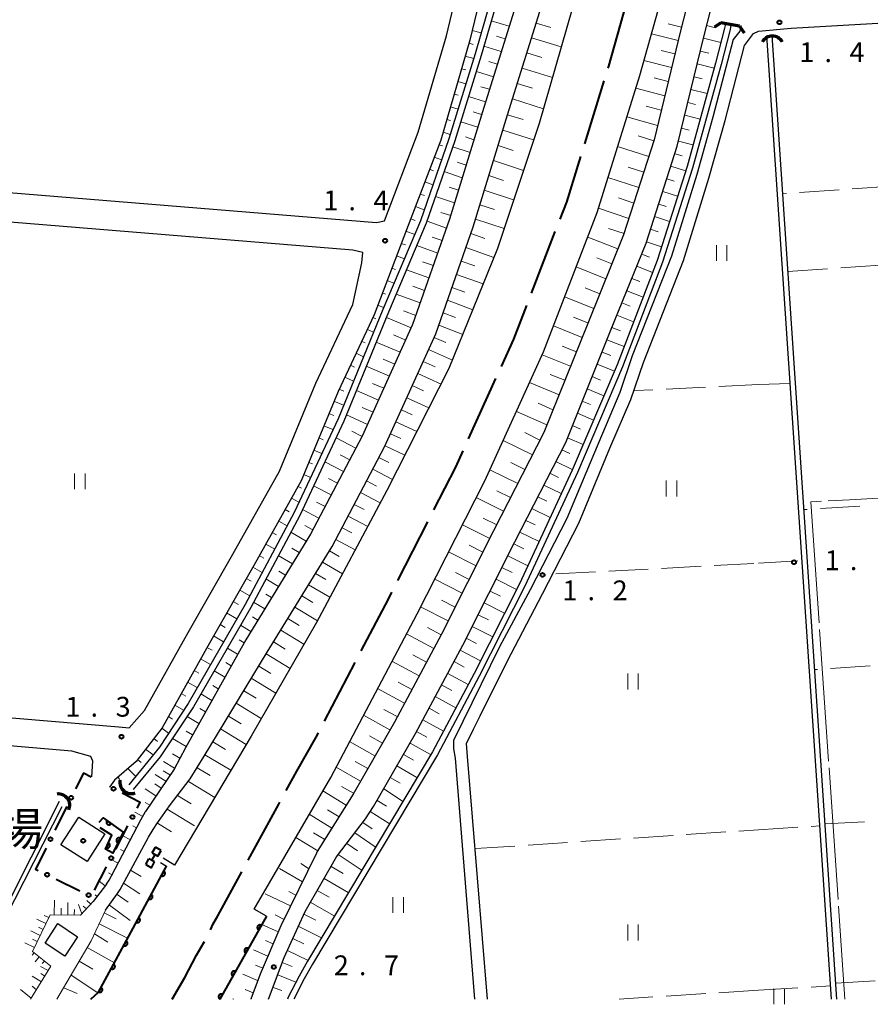
# Model space of a CAD drawing. Units: metres. Extents: x -72000 to -69999, y 37499 to 39000.
# Drawn here: x -70908 to -70747, y 37499 to 37685 of the extents above; entities that cross this region are included whole.
import ezdxf

# ---------------------------------------------------------------- set-up
doc = ezdxf.new("R2010")
doc.units = ezdxf.units.M
for name, color, linetype, lineweight in [('110600_大字・町・丁目界', 7, 'Continuous', 40), ('210100_道路縁(街区線)', 7, 'Continuous', 30), ('220300_道路橋(高架部)', 7, 'Continuous', 70), ('220399_道路橋(ひげ)', 7, 'Continuous', 70), ('300100_普通建物', 7, 'Continuous', 30), ('421900_坑口', 7, 'Continuous', 30), ('510100_河川', 7, 'Continuous', 30), ('522800_水門', 7, 'Continuous', 40), ('610111_人工斜面(上)', 7, 'Continuous', 30), ('610199_人工斜面(ヒゲ)', 7, 'Continuous', 30), ('611100_コンクリート被覆(直落)', 7, 'Continuous', 30), ('613000_さく(未分類)', 7, 'Continuous', 30), ('630200_耕地界', 7, 'Continuous', 30), ('631100_田', 7, 'Continuous', 13), ('710300_等高線(補助曲線)', 7, 'Continuous', 13), ('731200_図化機測定による標高点', 7, 'Continuous', 40), ('813100_(注記)建物の名称', 7, 'Continuous', 40), ('819900_指示点', 7, 'Continuous', 40)]:
    doc.layers.add(name, color=color, linetype=linetype, lineweight=lineweight)
doc.styles.add('Style-Kanji', font='txt')
doc.styles.add('Style-WORKING', font='txt')

msp = doc.modelspace()

# ---------------------------------------------------------------- linework, layer by layer
at = {"layer": '110600_大字・町・丁目界', "linetype": 'Continuous', "lineweight": 40}
for p, q in [((-70801.159, 37661.812), (-70797.453, 37673.75)), ((-70811.232, 37633.571), (-70806.728, 37645.232)), ((-70823.138, 37606.046), (-70817.97, 37617.428)), ((-70836.527, 37579.206), (-70830.848, 37590.341)), ((-70850.414, 37552.614), (-70844.612, 37563.685))]:
    msp.add_line(p, q, dxfattribs=at)
at = {"layer": '110600_大字・町・丁目界', "linetype": 'Continuous', "lineweight": 40, "flags": 128}
for points in [[(-70796.712, 37676.138), (-70796.6, 37676.5), (-70793.318, 37688.168)], [(-70805.828, 37647.564), (-70804.57, 37650.82), (-70801.9, 37659.424)], [(-70816.936, 37619.704), (-70814.6, 37624.85), (-70812.133, 37631.239)], [(-70829.712, 37592.568), (-70825.57, 37600.69), (-70824.171, 37603.77)], [(-70843.451, 37565.9), (-70838.31, 37575.71), (-70837.663, 37576.978)], [(-70857.66, 37539.481), (-70855.66, 37543.16), (-70852.02, 37549.55), (-70851.575, 37550.399)], [(-70864.851, 37526.317), (-70859.08, 37536.87), (-70858.854, 37537.285)], [(-70872.028, 37513.147), (-70871.48, 37514.26), (-70870.63, 37515.75), (-70866.05, 37524.124)], [(-70879.24, 37500), (-70876.85, 37504.12), (-70874.62, 37508.32), (-70873.31, 37510.59), (-70873.147, 37510.912)]]:
    msp.add_lwpolyline(points, dxfattribs=at)
at = {"layer": '210100_道路縁(街区線)', "linetype": 'Continuous', "lineweight": 30, "flags": 128}
for points in [[(-70768.27, 37946.78), (-70809.13, 37743.97), (-70811.84, 37731.39), (-70818.06, 37701.6), (-70822.88, 37681.47), (-70828.42, 37662.52), (-70834.92, 37645.54), (-70840.99, 37629.49), (-70847.86, 37614.97), (-70854.82, 37598.05), (-70863.8, 37582.07), (-70872.22, 37567.36), (-70881.18, 37551.31), (-70886.08, 37545), (-70890.19, 37541.43), (-70891.1, 37540.1)], [(-70768.27, 37914.21), (-70795.55, 37777.96), (-70799.66, 37755.49), (-70803.33, 37736.55), (-70807.65, 37714.1), (-70813.55, 37690.18), (-70820.27, 37668.72), (-70826.73, 37647.59), (-70833.73, 37627.63), (-70843.26, 37606.55), (-70853.05, 37587.98), (-70865.32, 37568.02), (-70876.76, 37547.58), (-70878.9, 37543.49), (-70884.29, 37535.48)], [(-70891.87, 37516.84), (-70889.59, 37520.01), (-70889.12, 37520.74), (-70883.72, 37530.68), (-70882.84, 37532.12), (-70882.03, 37533.35), (-70881.11, 37534.69), (-70879.76, 37536.61), (-70875.82, 37541.66), (-70873.23, 37545.99), (-70861.27, 37565.64), (-70848.97, 37585.65), (-70839.04, 37604.49), (-70829.37, 37625.88), (-70822.27, 37646.13), (-70815.79, 37667.34), (-70809.03, 37688.91), (-70803.06, 37713.1), (-70798.72, 37735.66), (-70795.04, 37754.63), (-70790.94, 37777.08), (-70768.27, 37890.32)], [(-70840.56, 37646.94), (-70839.08, 37647.25), (-70832.66, 37664.03), (-70827.34, 37682.25), (-70822.63, 37701.86), (-70816.24, 37732.32), (-70815.57, 37735.45), (-70816.6, 37737.78), (-71022.96, 37754.59), (-71023.52, 37754.52), (-71024, 37754.32), (-71024.55, 37753.97), (-71025.19, 37753.34), (-71025.37, 37752.62), (-71032.43, 37662.57), (-70840.56, 37646.94)], [(-70768.27, 37750.8), (-70770.65, 37738.78), (-70777.97, 37702.9), (-70783.02, 37683.2), (-70788.02, 37662.59), (-70793.79, 37644.61), (-70800.46, 37628.16), (-70808.89, 37607.23), (-70818.41, 37588.59), (-70828.26, 37569.05), (-70837.18, 37552.44), (-70845.01, 37538.78), (-70851.78, 37527.92), (-70851.92, 37527.61), (-70858.69, 37513.9), (-70862.59, 37504.71), (-70864.39, 37500)], [(-70861.01, 37500), (-70858.07, 37507.87), (-70854.1, 37516.62), (-70848.13, 37526.95), (-70844.3, 37531.99), (-70842.68, 37534.1), (-70841.12, 37536.45), (-70833.22, 37550.24), (-70824.24, 37566.95), (-70814.37, 37586.54), (-70804.76, 37605.35), (-70796.25, 37626.46), (-70789.52, 37643.06), (-70783.65, 37661.37), (-70778.62, 37682.1), (-70773.55, 37701.88), (-70768.27, 37727.76)], [(-70768.27, 37683.17), (-70762.08, 37683.69), (-70664.63, 37689.39), (-70663.37, 37689.02), (-70663.14, 37686.82)], [(-70771.6, 37684.21), (-70771.79, 37683.16), (-70773.03, 37681.6), (-70776.9, 37666.9), (-70779.95, 37656.06), (-70784.72, 37640.57), (-70792.15, 37621.71), (-70794.49, 37614.77), (-70798.51, 37605.36), (-70804.55, 37590.94), (-70811.46, 37577.42), (-70817.3, 37566.67), (-70825.99, 37548.96), (-70826.02, 37547.34), (-70825.69, 37545.58), (-70822.05, 37500)], [(-70819.54, 37500), (-70823.34, 37545.94), (-70823.55, 37548.37), (-70822.21, 37551.09), (-70820.95, 37553.62), (-70815.85, 37563.89), (-70809.15, 37576.72), (-70802.27, 37590.07), (-70796.37, 37604.26), (-70792.45, 37613.45), (-70790.02, 37620.48), (-70782.44, 37639.79), (-70777.65, 37655.36), (-70774.58, 37666.28), (-70772.49, 37674.34), (-70770.91, 37680.42), (-70769.17, 37682.72), (-70768.27, 37683.17)], [(-70884.5, 37554.64), (-70876.25, 37569.38), (-70867.77, 37584.2), (-70858.95, 37599.88), (-70852.08, 37616.54), (-70845.08, 37631.41), (-70843.32, 37639.33), (-70843.15, 37641.3), (-70845.04, 37641.71), (-71032.78, 37657.02), (-71035.78, 37621.87), (-71040.79, 37567.87), (-71039.4, 37564.16), (-70889.37, 37551.53), (-70887.42, 37551.34), (-70884.5, 37554.64)], [(-70894.46, 37542.06), (-70894.25, 37545.06), (-70894.67, 37545.93), (-70898.23, 37546.94), (-70970.62, 37553.1), (-71041.69, 37559.14)], [(-70891.68, 37521.79), (-70891.19, 37522.54), (-70890.73, 37523.31), (-70885.19, 37533.93), (-70884.29, 37535.48)], [(-70891.68, 37521.79), (-70894.22, 37518.46)]]:
    msp.add_lwpolyline(points, dxfattribs=at)
at = {"layer": '220300_道路橋(高架部)', "linetype": 'Continuous', "lineweight": 70, "flags": 128}
msp.add_lwpolyline([(-70771.84, 37684.07), (-70775.37, 37684.73)], dxfattribs=at)
at = {"layer": '220399_道路橋(ひげ)', "linetype": 'Continuous', "lineweight": 70, "flags": 128}
for points in [[(-70775.37, 37684.73), (-70776.61, 37683.88)], [(-70771.84, 37684.07), (-70770.99, 37682.83)]]:
    msp.add_lwpolyline(points, dxfattribs=at)
at = {"layer": '300100_普通建物', "linetype": 'Continuous', "lineweight": 30}
for points in [[(-70892, 37531.28), (-70895.38, 37526.02), (-70900.31, 37529.19), (-70896.93, 37534.45)], [(-70897.16, 37511.81), (-70899.58, 37508.15), (-70903.33, 37510.62), (-70900.9, 37514.29)]]:
    msp.add_3dface(points, dxfattribs=at)
at = {"layer": '421900_坑口', "linetype": 'Continuous', "lineweight": 70}
for centre, start, end in [((-70765.629, 37680.067), 29.99927, 150.00073), ((-70887.012, 37541.057), 169.82685, 289.8283), ((-70900.811, 37536.668), 336.37634, 96.3778)]:
    msp.add_arc(centre, 2.165, start, end, dxfattribs=at)
at = {"layer": '510100_河川', "linetype": 'Continuous', "lineweight": 30, "flags": 128}
for points in [[(-70768.27, 37939.67), (-70809.49, 37734.4), (-70813.81, 37711.5), (-70817.83, 37692.91), (-70821.88, 37678.87), (-70826.86, 37662.8), (-70832.26, 37647.25), (-70839.4, 37630.46), (-70847.86, 37609.83), (-70856.18, 37592.06), (-70865.42, 37574.7), (-70876.23, 37555.97), (-70881.65, 37547.66), (-70887.47, 37540.54)], [(-70768.27, 37933.58), (-70808.32, 37734.17), (-70812.64, 37711.26), (-70816.67, 37692.61), (-70820.73, 37678.53), (-70825.72, 37662.43), (-70831.14, 37646.81), (-70838.29, 37630), (-70846.76, 37609.35), (-70855.11, 37591.53), (-70864.37, 37574.12), (-70875.21, 37555.34), (-70881.51, 37545.88), (-70886.61, 37539.7)], [(-70768.27, 37861.55), (-70787.69, 37760.65), (-70796.25, 37715.91), (-70801.45, 37694.62), (-70809.78, 37665.69), (-70817.68, 37642.04), (-70826.85, 37619.33), (-70838.61, 37596.22), (-70851.92, 37571.3), (-70864.31, 37549.75), (-70878.79, 37525.33), (-70880.97, 37526.68)], [(-70863.76, 37517.03), (-70849.25, 37541.97), (-70832.9, 37572.91), (-70820.08, 37598.05), (-70808.98, 37622.49), (-70798.81, 37648.82), (-70790.75, 37674.77), (-70783.1, 37702), (-70778.29, 37726.76), (-70768.27, 37778.45)], [(-70774.53, 37684.49), (-70774.67, 37683.71), (-70776.38, 37677.11), (-70781.79, 37657.57), (-70787.44, 37639.78), (-70795.01, 37620.05), (-70803.53, 37600.1), (-70813.48, 37578.6), (-70822.1, 37561.6), (-70830, 37546.82), (-70853.62, 37507.17), (-70855.24, 37504.37), (-70857.28, 37500.36), (-70857.41, 37500)], [(-70773.47, 37684.3), (-70773.61, 37683.48), (-70775.34, 37676.83), (-70780.75, 37657.26), (-70786.42, 37639.42), (-70794.01, 37619.64), (-70802.55, 37599.66), (-70812.51, 37578.13), (-70821.14, 37561.11), (-70829.05, 37546.26), (-70852.67, 37506.61), (-70854.27, 37503.85), (-70856.23, 37500)], [(-70754.44, 37500), (-70766.66, 37682.32)], [(-70753.44, 37500), (-70765.66, 37682.38)], [(-71047.07, 37515.23), (-70917.28, 37504.7), (-70916.3, 37504.73), (-70900.07, 37536.47)], [(-70900.66, 37537.39), (-70916.62, 37505.79), (-71047.05, 37516.39)], [(-70881.45, 37525.83), (-70880.35, 37525.16), (-70893.21, 37501.31), (-70894.65, 37500)], [(-70870.24, 37500), (-70861.42, 37515.72), (-70863.76, 37517.03)]]:
    msp.add_lwpolyline(points, dxfattribs=at)
at = {"layer": '522800_水門', "linetype": 'Continuous', "lineweight": 40}
for p, q in [((-70883.049, 37527.661), (-70882.438, 37528.751)), ((-70881.348, 37528.14), (-70882.438, 37528.751)), ((-70883.116, 37526.265), (-70882.504, 37527.355)), ((-70883.049, 37527.661), (-70881.959, 37527.049)), ((-70881.959, 37527.049), (-70881.348, 37528.14)), ((-70884.272, 37525.48), (-70883.661, 37526.571)), ((-70884.272, 37525.48), (-70883.182, 37524.869)), ((-70882.571, 37525.959), (-70883.661, 37526.571)), ((-70883.182, 37524.869), (-70882.571, 37525.959))]:
    msp.add_line(p, q, dxfattribs=at)
at = {"layer": '610111_人工斜面(上)', "linetype": 'Continuous', "lineweight": 13, "flags": 128}
for points in [[(-70891.1, 37540.1), (-70890.19, 37541.43), (-70886.08, 37545), (-70881.18, 37551.31), (-70872.22, 37567.36), (-70863.8, 37582.07), (-70854.82, 37598.05), (-70847.86, 37614.97), (-70840.99, 37629.49), (-70834.92, 37645.54), (-70828.42, 37662.52), (-70822.88, 37681.47), (-70818.06, 37701.6), (-70811.84, 37731.39), (-70809.13, 37743.97), (-70768.27, 37946.78)], [(-70768.27, 37914.21), (-70795.55, 37777.96), (-70799.66, 37755.49), (-70803.33, 37736.55), (-70807.65, 37714.1), (-70813.55, 37690.18), (-70820.27, 37668.72), (-70826.73, 37647.59), (-70833.73, 37627.63), (-70843.26, 37606.55), (-70853.05, 37587.98), (-70865.32, 37568.02), (-70876.76, 37547.58), (-70878.9, 37543.49), (-70884.29, 37535.48)], [(-70883.72, 37530.68), (-70882.84, 37532.12), (-70882.03, 37533.35), (-70881.11, 37534.69), (-70879.76, 37536.61), (-70875.82, 37541.66), (-70873.23, 37545.99), (-70861.27, 37565.64), (-70848.97, 37585.65), (-70839.04, 37604.49), (-70829.37, 37625.88), (-70822.27, 37646.13), (-70815.79, 37667.34), (-70809.03, 37688.91), (-70803.06, 37713.1), (-70798.72, 37735.66), (-70795.04, 37754.63), (-70790.94, 37777.08), (-70768.27, 37890.32)], [(-70768.27, 37750.8), (-70770.65, 37738.78), (-70777.97, 37702.9), (-70783.02, 37683.2), (-70788.02, 37662.59), (-70793.79, 37644.61), (-70800.46, 37628.16), (-70808.89, 37607.23), (-70818.41, 37588.59), (-70828.26, 37569.05), (-70837.18, 37552.44), (-70845.01, 37538.78), (-70851.78, 37527.92), (-70851.92, 37527.61), (-70858.69, 37513.9), (-70862.59, 37504.71), (-70864.39, 37500)], [(-70861.01, 37500), (-70858.07, 37507.87), (-70854.1, 37516.62), (-70848.13, 37526.95), (-70844.3, 37531.99), (-70842.68, 37534.1), (-70841.12, 37536.45), (-70833.22, 37550.24), (-70824.24, 37566.95), (-70814.37, 37586.54), (-70804.76, 37605.35), (-70796.25, 37626.46), (-70789.52, 37643.06), (-70783.65, 37661.37), (-70778.62, 37682.1), (-70773.55, 37701.88), (-70768.27, 37727.76)], [(-70891.68, 37521.79), (-70891.19, 37522.54), (-70890.73, 37523.31), (-70885.19, 37533.93), (-70884.29, 37535.48)], [(-70891.87, 37516.84), (-70889.12, 37520.74), (-70886.68, 37525.23)], [(-70891.68, 37521.79), (-70894.22, 37518.46)], [(-70894.22, 37518.46), (-70896.6, 37515.87), (-70902.37, 37515.97), (-70905.7, 37509.03), (-70902.22, 37506.24), (-70906.05, 37500)], [(-70901.06, 37500), (-70894.57, 37511.04), (-70891.87, 37516.84)]]:
    msp.add_lwpolyline(points, dxfattribs=at)
at = {"layer": '610199_人工斜面(ヒゲ)', "linetype": 'Continuous', "lineweight": 13, "flags": 128}
for points in [[(-70822.45, 37683.27), (-70820.74, 37682.83)], [(-70815.46, 37684.08), (-70818.84, 37685.09)], [(-70810.36, 37684.67), (-70807.57, 37683.85)], [(-70782.85, 37683.88), (-70785.34, 37684.52)], [(-70778.07, 37684.23), (-70776.41, 37683.8)], [(-70816.21, 37681.7), (-70817.87, 37682.19)], [(-70811.23, 37681.86), (-70805.6, 37680.21)], [(-70783.46, 37681.38), (-70788.54, 37682.65)], [(-70778.69, 37681.81), (-70775.38, 37680.98)], [(-70823.06, 37680.85), (-70822.25, 37680.61)], [(-70816.95, 37679.31), (-70820.23, 37680.29)], [(-70823.76, 37678.45), (-70822.16, 37677.98)], [(-70812.12, 37679.03), (-70809.27, 37678.18)], [(-70784.08, 37678.84), (-70786.66, 37679.49)], [(-70779.28, 37679.38), (-70777.64, 37678.98)], [(-70824.46, 37676.05), (-70823.68, 37675.82)], [(-70817.7, 37676.93), (-70819.32, 37677.41)], [(-70813.02, 37676.16), (-70807.27, 37674.4)], [(-70784.71, 37676.25), (-70789.96, 37677.58)], [(-70779.87, 37676.95), (-70776.64, 37676.16)], [(-70818.45, 37674.54), (-70821.67, 37675.51)], [(-70785.35, 37673.62), (-70788.02, 37674.3)], [(-70780.46, 37674.52), (-70778.89, 37674.13)], [(-70825.16, 37673.65), (-70823.64, 37673.2)], [(-70819.2, 37672.16), (-70820.8, 37672.65)], [(-70813.93, 37673.26), (-70811.03, 37672.36)], [(-70786, 37670.94), (-70791.49, 37672.38)], [(-70781.05, 37672.09), (-70777.98, 37671.33)], [(-70825.86, 37671.25), (-70825.12, 37671.03)], [(-70819.94, 37669.77), (-70823.14, 37670.77)], [(-70814.85, 37670.32), (-70808.98, 37668.48)], [(-70826.57, 37668.85), (-70825.12, 37668.42)], [(-70786.67, 37668.18), (-70789.49, 37668.95)], [(-70781.64, 37669.66), (-70780.15, 37669.29)], [(-70820.68, 37667.38), (-70822.28, 37667.89)], [(-70815.78, 37667.35), (-70812.82, 37666.41)], [(-70787.36, 37665.33), (-70793.18, 37666.94)], [(-70782.23, 37667.23), (-70779.32, 37666.49)], [(-70827.27, 37666.45), (-70826.56, 37666.24)], [(-70821.41, 37664.99), (-70824.6, 37666.02)], [(-70782.82, 37664.8), (-70781.41, 37664.43)], [(-70827.97, 37664.05), (-70826.6, 37663.62)], [(-70822.14, 37662.6), (-70823.74, 37663.13)], [(-70816.68, 37664.41), (-70810.82, 37662.57)], [(-70788.08, 37662.4), (-70791.05, 37663.33)], [(-70828.74, 37661.67), (-70828.08, 37661.43)], [(-70822.87, 37660.21), (-70826.11, 37661.29)], [(-70817.57, 37661.51), (-70814.68, 37660.59)], [(-70789.03, 37659.44), (-70794.93, 37661.31)], [(-70783.41, 37662.37), (-70780.66, 37661.63)], [(-70829.63, 37659.34), (-70828.24, 37658.82)], [(-70784.1, 37659.97), (-70782.73, 37659.54)], [(-70823.6, 37657.82), (-70825.27, 37658.38)], [(-70818.44, 37658.65), (-70812.75, 37656.8)], [(-70789.98, 37656.49), (-70792.91, 37657.43)], [(-70784.86, 37657.59), (-70782.06, 37656.71)], [(-70830.53, 37657.01), (-70829.79, 37656.73)], [(-70824.34, 37655.43), (-70827.75, 37656.57)], [(-70819.31, 37655.83), (-70816.5, 37654.9)], [(-70790.92, 37653.56), (-70796.75, 37655.45)], [(-70831.42, 37654.67), (-70829.88, 37654.09)], [(-70825.07, 37653.04), (-70826.82, 37653.62)], [(-70785.63, 37655.21), (-70784.22, 37654.77)], [(-70832.31, 37652.34), (-70831.51, 37652.03)], [(-70825.8, 37650.65), (-70829.39, 37651.84)], [(-70820.16, 37653.04), (-70814.62, 37651.21)], [(-70791.85, 37650.64), (-70794.75, 37651.59)], [(-70786.39, 37652.83), (-70783.58, 37651.94)], [(-70833.21, 37650), (-70831.52, 37649.37)], [(-70821, 37650.28), (-70818.26, 37649.38)], [(-70787.15, 37650.45), (-70785.74, 37650)], [(-70826.53, 37648.26), (-70828.37, 37648.87)], [(-70792.78, 37647.73), (-70798.55, 37649.65)], [(-70787.92, 37648.07), (-70785.11, 37647.11)], [(-70834.1, 37647.67), (-70833.23, 37647.34)], [(-70827.33, 37645.89), (-70831, 37647.19)], [(-70821.83, 37647.56), (-70816.43, 37645.79)], [(-70835, 37645.33), (-70833.33, 37644.71)], [(-70828.16, 37643.53), (-70830.06, 37644.2)], [(-70822.71, 37644.87), (-70820.04, 37643.93)], [(-70794.86, 37641.96), (-70800.59, 37644.2)], [(-70793.71, 37644.84), (-70796.64, 37645.84)], [(-70788.68, 37645.69), (-70787.27, 37645.21)], [(-70835.88, 37642.99), (-70835.1, 37642.7)], [(-70828.98, 37641.17), (-70832.94, 37642.58)], [(-70789.44, 37643.3), (-70786.63, 37642.33)], [(-70836.77, 37640.65), (-70835.3, 37640.09)], [(-70823.64, 37642.22), (-70818.36, 37640.36)], [(-70790.36, 37640.98), (-70788.89, 37640.41)], [(-70829.81, 37638.81), (-70831.87, 37639.54)], [(-70824.54, 37639.64), (-70821.96, 37638.73)], [(-70797.16, 37636.28), (-70802.78, 37638.54)], [(-70796.01, 37639.11), (-70798.85, 37640.25)], [(-70791.3, 37638.67), (-70788.31, 37637.51)], [(-70837.65, 37638.32), (-70836.97, 37638.05)], [(-70830.64, 37636.45), (-70834.9, 37637.97)], [(-70825.43, 37637.12), (-70820.38, 37635.34)], [(-70838.54, 37635.98), (-70837.27, 37635.47)], [(-70831.46, 37634.09), (-70833.67, 37634.88)], [(-70792.24, 37636.35), (-70790.72, 37635.76)], [(-70839.42, 37633.64), (-70838.84, 37633.4)], [(-70832.29, 37631.73), (-70836.86, 37633.37)], [(-70826.29, 37634.65), (-70823.83, 37633.78)], [(-70798.3, 37633.48), (-70801.09, 37634.6)], [(-70793.18, 37634.03), (-70790.1, 37632.84)], [(-70840.31, 37631.3), (-70839.23, 37630.86)], [(-70827.14, 37632.24), (-70822.36, 37630.45)], [(-70799.43, 37630.7), (-70804.95, 37632.91)], [(-70794.12, 37631.72), (-70792.56, 37631.11)], [(-70833.12, 37629.37), (-70835.47, 37630.23)], [(-70827.97, 37629.88), (-70825.63, 37629)], [(-70795.06, 37629.4), (-70791.9, 37628.16)], [(-70841.23, 37628.98), (-70840.72, 37628.74)], [(-70834, 37627.03), (-70838.7, 37629)], [(-70828.79, 37627.52), (-70824.24, 37625.79)], [(-70801.65, 37625.21), (-70807.09, 37627.38)], [(-70800.55, 37627.94), (-70803.29, 37629.04)], [(-70842.3, 37626.72), (-70841.15, 37626.19)], [(-70835.05, 37624.71), (-70837.36, 37625.68)], [(-70796, 37627.08), (-70794.4, 37626.45)], [(-70843.37, 37624.46), (-70842.73, 37624.17)], [(-70836.08, 37622.43), (-70840.61, 37624.34)], [(-70829.68, 37625.19), (-70827.47, 37624.22)], [(-70796.94, 37624.76), (-70793.69, 37623.47)], [(-70844.44, 37622.2), (-70843.05, 37621.56)], [(-70830.71, 37622.91), (-70826.21, 37620.92)], [(-70803.83, 37619.79), (-70809.22, 37621.94)], [(-70802.74, 37622.49), (-70805.44, 37623.57)], [(-70797.87, 37622.44), (-70796.23, 37621.79)], [(-70845.51, 37619.94), (-70844.75, 37619.6)], [(-70837.11, 37620.15), (-70839.33, 37621.09)], [(-70831.74, 37620.63), (-70829.48, 37619.62)], [(-70798.81, 37620.13), (-70795.54, 37618.8)], [(-70838.14, 37617.87), (-70842.5, 37619.74)], [(-70832.77, 37618.35), (-70828.36, 37616.36)], [(-70804.91, 37617.1), (-70807.67, 37618.2)], [(-70846.58, 37617.68), (-70844.94, 37616.95)], [(-70839.17, 37615.59), (-70841.31, 37616.52)], [(-70806.02, 37614.34), (-70811.61, 37616.69)], [(-70799.74, 37617.81), (-70798.14, 37617.15)], [(-70847.65, 37615.42), (-70846.76, 37615.03)], [(-70840.2, 37613.32), (-70844.38, 37615.15)], [(-70833.8, 37616.08), (-70831.65, 37615.1)], [(-70800.67, 37615.49), (-70797.52, 37614.17)], [(-70848.62, 37613.12), (-70846.81, 37612.38)], [(-70834.83, 37613.8), (-70830.65, 37611.86)], [(-70807.16, 37611.53), (-70809.99, 37612.79)], [(-70801.61, 37613.17), (-70800.06, 37612.51)], [(-70849.57, 37610.81), (-70848.67, 37610.44)], [(-70841.23, 37611.04), (-70843.27, 37611.95)], [(-70835.86, 37611.52), (-70833.83, 37610.57)], [(-70808.31, 37608.66), (-70814.1, 37611.22)], [(-70802.54, 37610.85), (-70799.5, 37609.53)], [(-70842.26, 37608.76), (-70846.25, 37610.59)], [(-70836.89, 37609.24), (-70832.93, 37607.38)], [(-70850.52, 37608.5), (-70848.82, 37607.78)], [(-70843.3, 37606.49), (-70845.24, 37607.46)], [(-70837.92, 37606.96), (-70835.99, 37606.06)], [(-70809.63, 37605.79), (-70812.46, 37607.2)], [(-70803.48, 37608.53), (-70801.98, 37607.88)], [(-70851.47, 37606.18), (-70850.68, 37605.85)], [(-70844.46, 37604.27), (-70848.24, 37606.18)], [(-70811.06, 37602.97), (-70816.59, 37605.73)], [(-70804.41, 37606.21), (-70801.47, 37604.93)], [(-70852.43, 37603.87), (-70850.95, 37603.24)], [(-70838.95, 37604.69), (-70835.2, 37602.93)], [(-70805.47, 37603.95), (-70803.99, 37603.22)], [(-70853.38, 37601.56), (-70852.69, 37601.26)], [(-70846.79, 37599.85), (-70850.36, 37601.66)], [(-70845.63, 37602.06), (-70847.47, 37602.99)], [(-70840.11, 37602.47), (-70838.25, 37601.53)], [(-70812.47, 37600.22), (-70815.17, 37601.57)], [(-70806.61, 37601.72), (-70803.5, 37600.19)], [(-70841.27, 37600.26), (-70837.53, 37598.35)], [(-70813.84, 37597.54), (-70819.12, 37600.16)], [(-70807.75, 37599.5), (-70806.14, 37598.71)], [(-70854.33, 37599.25), (-70853.08, 37598.69)], [(-70847.96, 37597.64), (-70849.69, 37598.52)], [(-70842.44, 37598.05), (-70840.55, 37597.08)], [(-70855.41, 37597), (-70854.79, 37596.67)], [(-70849.13, 37595.43), (-70852.47, 37597.15)], [(-70843.6, 37595.84), (-70839.85, 37593.9)], [(-70815.18, 37594.91), (-70817.78, 37596.2)], [(-70808.88, 37597.27), (-70805.59, 37595.66)], [(-70856.64, 37594.82), (-70855.25, 37594.06)], [(-70850.29, 37593.22), (-70851.91, 37594.05)], [(-70816.5, 37592.33), (-70821.69, 37594.9)], [(-70810.02, 37595.05), (-70808.33, 37594.22)], [(-70857.86, 37592.64), (-70857.09, 37592.22)], [(-70851.46, 37591), (-70854.58, 37592.65)], [(-70844.77, 37593.62), (-70842.9, 37592.65)], [(-70811.16, 37592.82), (-70807.69, 37591.12)], [(-70859.09, 37590.46), (-70857.5, 37589.59)], [(-70845.94, 37591.41), (-70842.22, 37589.46)], [(-70817.81, 37589.75), (-70820.41, 37591.04)], [(-70812.29, 37590.59), (-70810.52, 37589.72)], [(-70860.31, 37588.28), (-70859.49, 37587.83)], [(-70853.88, 37586.63), (-70856.81, 37588.33)], [(-70852.62, 37588.79), (-70854.16, 37589.61)], [(-70847.1, 37589.2), (-70845.25, 37588.22)], [(-70819.12, 37587.17), (-70824.32, 37589.74)], [(-70813.43, 37588.37), (-70809.79, 37586.58)], [(-70848.27, 37586.99), (-70844.59, 37585.03)], [(-70861.54, 37586.1), (-70859.85, 37585.17)], [(-70855.19, 37584.5), (-70856.59, 37585.31)], [(-70849.49, 37584.81), (-70847.66, 37583.75)], [(-70821.73, 37581.99), (-70826.92, 37584.63)], [(-70820.43, 37584.59), (-70823.02, 37585.88)], [(-70814.57, 37586.14), (-70812.71, 37585.22)], [(-70862.76, 37583.92), (-70861.89, 37583.44)], [(-70856.5, 37582.37), (-70859.16, 37583.92)], [(-70850.8, 37582.68), (-70847.01, 37580.49)], [(-70815.69, 37583.91), (-70811.9, 37582.02)], [(-70863.99, 37581.75), (-70862.2, 37580.75)], [(-70857.81, 37580.24), (-70859.07, 37580.98)], [(-70816.82, 37581.67), (-70814.88, 37580.71)], [(-70865.23, 37579.58), (-70864.3, 37579.06)], [(-70859.12, 37578.11), (-70861.5, 37579.51)], [(-70852.11, 37580.55), (-70850.15, 37579.41)], [(-70824.36, 37576.79), (-70829.56, 37579.45)], [(-70823.04, 37579.39), (-70825.64, 37580.72)], [(-70817.94, 37579.44), (-70814.04, 37577.5)], [(-70866.47, 37577.41), (-70864.55, 37576.33)], [(-70853.42, 37578.42), (-70849.38, 37576.05)], [(-70819.07, 37577.21), (-70817.12, 37576.24)], [(-70867.71, 37575.24), (-70866.73, 37574.68)], [(-70860.43, 37575.98), (-70861.55, 37576.65)], [(-70854.73, 37576.29), (-70852.65, 37575.06)], [(-70825.67, 37574.18), (-70828.28, 37575.52)], [(-70861.73, 37573.85), (-70863.84, 37575.11)], [(-70856.04, 37574.16), (-70851.76, 37571.59)], [(-70826.99, 37571.56), (-70832.22, 37574.24)], [(-70820.19, 37574.98), (-70816.31, 37573.03)], [(-70868.96, 37573.07), (-70867, 37571.96)], [(-70863.04, 37571.72), (-70864.05, 37572.33)], [(-70857.36, 37572), (-70855.19, 37570.69)], [(-70821.32, 37572.74), (-70819.38, 37571.77)], [(-70870.2, 37570.9), (-70869.23, 37570.34)], [(-70864.35, 37569.59), (-70866.29, 37570.79)], [(-70858.71, 37569.81), (-70854.31, 37567.14)], [(-70828.31, 37568.94), (-70830.92, 37570.33)], [(-70822.44, 37570.51), (-70818.57, 37568.56)], [(-70871.44, 37568.73), (-70869.51, 37567.62)], [(-70865.64, 37567.45), (-70866.6, 37568.02)], [(-70829.71, 37566.34), (-70834.91, 37569.1)], [(-70823.57, 37568.28), (-70821.64, 37567.3)], [(-70872.67, 37566.55), (-70871.71, 37566.01)], [(-70866.86, 37565.27), (-70868.81, 37566.43)], [(-70860.08, 37567.58), (-70857.85, 37566.22)], [(-70824.72, 37566.06), (-70820.87, 37564.03)], [(-70873.89, 37564.37), (-70872, 37563.31)], [(-70861.47, 37565.32), (-70856.93, 37562.57)], [(-70831.11, 37563.75), (-70833.69, 37565.13)], [(-70875.11, 37562.19), (-70874.18, 37561.66)], [(-70868.08, 37563.09), (-70869.07, 37563.68)], [(-70862.86, 37563.03), (-70860.57, 37561.64)], [(-70832.49, 37561.16), (-70837.64, 37563.94)], [(-70825.9, 37563.86), (-70823.96, 37562.81)], [(-70869.3, 37560.91), (-70871.31, 37562.1)], [(-70864.27, 37560.71), (-70859.63, 37557.89)], [(-70827.08, 37561.65), (-70823.19, 37559.56)], [(-70876.33, 37560), (-70874.5, 37558.98)], [(-70870.52, 37558.72), (-70871.54, 37559.33)], [(-70835.26, 37556.02), (-70840.36, 37558.79)], [(-70833.88, 37558.59), (-70836.44, 37559.97)], [(-70828.27, 37559.45), (-70826.32, 37558.4)], [(-70877.55, 37557.82), (-70876.65, 37557.32)], [(-70871.74, 37556.54), (-70873.82, 37557.75)], [(-70865.7, 37558.36), (-70863.35, 37556.93)], [(-70829.45, 37557.25), (-70825.55, 37555.14)], [(-70878.76, 37555.64), (-70877.08, 37554.67)], [(-70872.97, 37554.36), (-70874.02, 37554.97)], [(-70867.15, 37555.98), (-70862.39, 37553.09)], [(-70836.63, 37553.47), (-70839.17, 37554.84)], [(-70830.63, 37555.05), (-70828.68, 37553.99)], [(-70879.98, 37553.46), (-70879.22, 37553.01)], [(-70874.19, 37552.18), (-70876.43, 37553.51)], [(-70868.61, 37553.57), (-70866.2, 37552.12)], [(-70838.04, 37550.94), (-70843.03, 37553.74)], [(-70881.21, 37551.28), (-70879.92, 37550.32)], [(-70870.09, 37551.15), (-70865.23, 37548.21)], [(-70831.82, 37552.84), (-70827.9, 37550.73)], [(-70882.74, 37549.3), (-70882.02, 37548.75)], [(-70876.63, 37547.82), (-70879.2, 37549.35)], [(-70875.41, 37550), (-70876.61, 37550.71)], [(-70839.46, 37548.46), (-70841.91, 37549.84)], [(-70833, 37550.64), (-70831.03, 37549.6)], [(-70884.28, 37547.33), (-70882.83, 37546.21)], [(-70871.57, 37548.71), (-70869.13, 37547.24)], [(-70840.86, 37546.02), (-70845.68, 37548.73)], [(-70834.23, 37548.47), (-70830.33, 37546.27)], [(-70877.79, 37545.6), (-70879.2, 37546.41)], [(-70873.06, 37546.26), (-70868.16, 37543.3)], [(-70835.48, 37546.3), (-70833.55, 37545.21)], [(-70887.63, 37543.65), (-70886.16, 37542.14)], [(-70885.81, 37545.36), (-70885.12, 37544.81)], [(-70878.83, 37543.72), (-70880.88, 37544.99)], [(-70874.54, 37543.8), (-70872.08, 37542.32)], [(-70843.58, 37541.27), (-70848.23, 37543.9)], [(-70842.23, 37543.63), (-70844.6, 37544.96)], [(-70836.72, 37544.13), (-70832.92, 37541.97)], [(-70889.52, 37542.01), (-70889.16, 37541.54)], [(-70880.45, 37541.26), (-70882.49, 37542.54)], [(-70879.57, 37542.4), (-70880.98, 37543.21)], [(-70837.96, 37541.96), (-70836.1, 37540.87)], [(-70881.36, 37539.95), (-70882.53, 37540.72)], [(-70876.17, 37541.21), (-70871.15, 37538.16)], [(-70844.91, 37538.95), (-70847.2, 37540.26)], [(-70882.34, 37538.49), (-70884.39, 37539.77)], [(-70878.24, 37538.56), (-70875.63, 37536.94)], [(-70846.3, 37536.72), (-70850.75, 37539.39)], [(-70839.2, 37539.79), (-70835.64, 37537.46)], [(-70883.47, 37536.7), (-70884.39, 37537.2)], [(-70840.45, 37537.62), (-70838.66, 37536.52)], [(-70884.82, 37534.57), (-70886.3, 37535.38)], [(-70880.21, 37535.97), (-70875.02, 37532.78)], [(-70849.02, 37532.34), (-70853.32, 37534.98)], [(-70847.67, 37534.51), (-70849.85, 37535.84)], [(-70841.76, 37535.49), (-70838.19, 37533.23)], [(-70885.99, 37532.39), (-70886.72, 37532.77)], [(-70882.05, 37533.32), (-70879.41, 37531.64)], [(-70843.18, 37533.44), (-70841.37, 37532.21)], [(-70887.15, 37530.18), (-70888.6, 37530.93)], [(-70851.68, 37528.08), (-70855.86, 37530.6)], [(-70850.36, 37530.2), (-70852.47, 37531.5)], [(-70844.7, 37531.46), (-70840.84, 37528.84)], [(-70846.22, 37529.47), (-70844.17, 37528.09)], [(-70888.3, 37527.96), (-70889.03, 37528.34)], [(-70847.8, 37527.38), (-70843.45, 37524.45)], [(-70889.46, 37525.74), (-70890.9, 37526.49)], [(-70853.45, 37524.73), (-70854.89, 37525.65)], [(-70849.18, 37525.13), (-70846.9, 37523.8)], [(-70890.62, 37523.53), (-70891.33, 37523.9)], [(-70887.12, 37524.43), (-70885.13, 37523.2)], [(-70854.6, 37522.21), (-70858.95, 37524.7)], [(-70891.95, 37521.44), (-70893.06, 37522.33)], [(-70888.45, 37521.98), (-70885.37, 37519.96)], [(-70850.5, 37522.86), (-70845.95, 37520.21)], [(-70893.46, 37519.45), (-70893.83, 37519.73)], [(-70889.64, 37519.8), (-70887.6, 37518.36)], [(-70856.87, 37517.68), (-70861.63, 37519.95)], [(-70855.82, 37519.67), (-70857.14, 37520.36)], [(-70851.81, 37520.59), (-70849.53, 37519.29)], [(-70901.57, 37515.96), (-70901.52, 37518.75)], [(-70899.03, 37515.91), (-70898.99, 37518.29)], [(-70896.35, 37516.16), (-70896.96, 37517.92)], [(-70895.5, 37517.07), (-70896.08, 37517.59)], [(-70894.65, 37517.99), (-70895.42, 37518.68)], [(-70891.11, 37517.78), (-70887.21, 37514.9)], [(-70853.11, 37518.33), (-70848.56, 37515.77)], [(-70902.63, 37515.44), (-70903.47, 37515.84)], [(-70900.28, 37515.94), (-70900.26, 37517.22)], [(-70897.78, 37515.89), (-70897.76, 37516.98)], [(-70892.1, 37516.35), (-70889.85, 37515.19)], [(-70858.18, 37515.16), (-70859.77, 37515.94)], [(-70854.35, 37516.07), (-70852.04, 37514.93)], [(-70903.17, 37514.31), (-70904.89, 37515.13)], [(-70893.09, 37514.23), (-70887.69, 37511.55)], [(-70859.17, 37512.76), (-70862.31, 37514.12)], [(-70855.38, 37513.79), (-70851, 37511.62)], [(-70904.25, 37512.05), (-70906.03, 37512.91)], [(-70903.71, 37513.18), (-70904.58, 37513.6)], [(-70893.96, 37512.35), (-70891.46, 37510.77)], [(-70905.33, 37509.8), (-70907.17, 37510.68)], [(-70904.79, 37510.93), (-70905.69, 37511.36)], [(-70860.15, 37510.46), (-70861.56, 37511.09)], [(-70856.42, 37511.51), (-70854.34, 37510.5)], [(-70905.39, 37508.78), (-70905.76, 37508.33)], [(-70895.33, 37509.76), (-70890.2, 37506.9)], [(-70861.13, 37508.15), (-70863.86, 37509.32)], [(-70857.45, 37509.24), (-70853.53, 37507.32)], [(-70904.42, 37508), (-70905.18, 37507.05)], [(-70903.44, 37507.22), (-70903.84, 37506.72)], [(-70896.84, 37507.18), (-70894.25, 37505.67)], [(-70862.11, 37505.85), (-70863.48, 37506.44)], [(-70858.41, 37506.93), (-70856.51, 37506.19)], [(-70902.71, 37505.44), (-70904.18, 37506.18)], [(-70903.37, 37504.38), (-70904.15, 37504.86)], [(-70898.38, 37504.56), (-70893.31, 37501.22)], [(-70863.08, 37503.55), (-70865.86, 37504.72)], [(-70859.26, 37504.58), (-70855.82, 37503.23)], [(-70904.02, 37503.31), (-70905.77, 37504.38)], [(-70905.92, 37500.22), (-70908, 37501.84)], [(-70904.95, 37501.79), (-70905.77, 37502.45)], [(-70899.79, 37502.16), (-70897.22, 37501.08)], [(-70863.93, 37501.2), (-70865.44, 37501.83)], [(-70860.11, 37502.23), (-70858.52, 37501.64)], [(-70867.59, 37500), (-70867.74, 37500.06)]]:
    msp.add_lwpolyline(points, dxfattribs=at)
at = {"layer": '611100_コンクリート被覆(直落)', "linetype": 'Continuous', "lineweight": 40}
msp.add_line((-70861.42, 37515.72), (-70870.24, 37500), dxfattribs=at)
at = {"layer": '611100_コンクリート被覆(直落)', "linetype": 'Continuous', "lineweight": 40, "flags": 128}
for points in [[(-70893.1, 37533.5), (-70892.34, 37534.3), (-70888.56, 37531.6), (-70890.47, 37527.65), (-70891.86, 37528.41), (-70890.66, 37531.01), (-70892.88, 37532.45)], [(-70894.65, 37500), (-70893.21, 37501.31), (-70886.66, 37513.45), (-70880.35, 37525.16)]]:
    msp.add_lwpolyline(points, dxfattribs=at)
for points in [[(-70890.797, 37533.198), (-70891.61, 37533.779), (-70891.634, 37533.742), (-70891.655, 37533.703), (-70891.672, 37533.664), (-70891.685, 37533.622), (-70891.695, 37533.58), (-70891.701, 37533.537), (-70891.704, 37533.493), (-70891.702, 37533.45), (-70891.697, 37533.406), (-70891.687, 37533.363), (-70891.675, 37533.321), (-70891.659, 37533.281), (-70891.639, 37533.242), (-70891.616, 37533.205), (-70891.589, 37533.17), (-70891.56, 37533.138), (-70891.529, 37533.109), (-70891.494, 37533.081), (-70891.457, 37533.057), (-70891.419, 37533.037), (-70891.379, 37533.02), (-70891.338, 37533.006), (-70891.295, 37532.997), (-70891.252, 37532.991), (-70891.208, 37532.988), (-70891.165, 37532.99), (-70891.121, 37532.994), (-70891.078, 37533.004), (-70891.037, 37533.016), (-70890.997, 37533.033), (-70890.958, 37533.053), (-70890.921, 37533.076), (-70890.886, 37533.103), (-70890.854, 37533.132), (-70890.824, 37533.163)], [(-70889.54, 37529.573), (-70889.105, 37530.473), (-70889.145, 37530.491), (-70889.187, 37530.504), (-70889.228, 37530.514), (-70889.272, 37530.521), (-70889.315, 37530.523), (-70889.359, 37530.522), (-70889.402, 37530.517), (-70889.445, 37530.508), (-70889.487, 37530.496), (-70889.527, 37530.479), (-70889.567, 37530.46), (-70889.603, 37530.437), (-70889.638, 37530.411), (-70889.671, 37530.382), (-70889.701, 37530.35), (-70889.727, 37530.316), (-70889.752, 37530.28), (-70889.773, 37530.241), (-70889.79, 37530.201), (-70889.803, 37530.159), (-70889.813, 37530.117), (-70889.82, 37530.074), (-70889.822, 37530.031), (-70889.821, 37529.987), (-70889.816, 37529.943), (-70889.807, 37529.901), (-70889.795, 37529.859), (-70889.778, 37529.818), (-70889.759, 37529.779), (-70889.736, 37529.742), (-70889.71, 37529.707), (-70889.681, 37529.675), (-70889.649, 37529.645), (-70889.615, 37529.618), (-70889.579, 37529.594)], [(-70891.324, 37529.572), (-70891.743, 37528.664), (-70891.702, 37528.647), (-70891.661, 37528.635), (-70891.619, 37528.625), (-70891.575, 37528.619), (-70891.532, 37528.618), (-70891.488, 37528.62), (-70891.445, 37528.625), (-70891.402, 37528.636), (-70891.36, 37528.648), (-70891.32, 37528.666), (-70891.281, 37528.685), (-70891.245, 37528.709), (-70891.21, 37528.736), (-70891.178, 37528.766), (-70891.149, 37528.798), (-70891.123, 37528.833), (-70891.1, 37528.869), (-70891.079, 37528.908), (-70891.063, 37528.949), (-70891.05, 37528.991), (-70891.041, 37529.033), (-70891.035, 37529.076), (-70891.034, 37529.12), (-70891.035, 37529.163), (-70891.041, 37529.207), (-70891.051, 37529.249), (-70891.064, 37529.291), (-70891.081, 37529.331), (-70891.101, 37529.37), (-70891.125, 37529.406), (-70891.152, 37529.441), (-70891.181, 37529.473), (-70891.214, 37529.502), (-70891.248, 37529.528), (-70891.285, 37529.552)], [(-70880.845, 37524.242), (-70881.319, 37523.362), (-70881.279, 37523.342), (-70881.239, 37523.327), (-70881.197, 37523.315), (-70881.154, 37523.307), (-70881.111, 37523.303), (-70881.067, 37523.302), (-70881.024, 37523.305), (-70880.981, 37523.312), (-70880.938, 37523.322), (-70880.897, 37523.337), (-70880.857, 37523.355), (-70880.819, 37523.376), (-70880.783, 37523.401), (-70880.749, 37523.428), (-70880.718, 37523.459), (-70880.69, 37523.492), (-70880.664, 37523.527), (-70880.642, 37523.565), (-70880.623, 37523.604), (-70880.608, 37523.645), (-70880.596, 37523.686), (-70880.587, 37523.729), (-70880.583, 37523.773), (-70880.582, 37523.816), (-70880.585, 37523.86), (-70880.592, 37523.903), (-70880.602, 37523.945), (-70880.618, 37523.987), (-70880.635, 37524.027), (-70880.656, 37524.064), (-70880.681, 37524.1), (-70880.708, 37524.134), (-70880.739, 37524.166), (-70880.772, 37524.194), (-70880.807, 37524.219)], [(-70883.217, 37519.84), (-70883.691, 37518.96), (-70883.651, 37518.941), (-70883.611, 37518.926), (-70883.569, 37518.914), (-70883.526, 37518.905), (-70883.483, 37518.901), (-70883.439, 37518.9), (-70883.396, 37518.903), (-70883.353, 37518.911), (-70883.31, 37518.921), (-70883.269, 37518.936), (-70883.229, 37518.953), (-70883.191, 37518.975), (-70883.155, 37518.999), (-70883.121, 37519.027), (-70883.09, 37519.057), (-70883.062, 37519.09), (-70883.036, 37519.125), (-70883.014, 37519.163), (-70882.994, 37519.203), (-70882.979, 37519.243), (-70882.967, 37519.285), (-70882.959, 37519.328), (-70882.955, 37519.371), (-70882.954, 37519.415), (-70882.957, 37519.458), (-70882.964, 37519.501), (-70882.974, 37519.544), (-70882.989, 37519.585), (-70883.007, 37519.625), (-70883.028, 37519.663), (-70883.053, 37519.699), (-70883.08, 37519.733), (-70883.111, 37519.764), (-70883.144, 37519.792), (-70883.179, 37519.818)], [(-70885.588, 37515.439), (-70886.063, 37514.558), (-70886.023, 37514.539), (-70885.982, 37514.524), (-70885.941, 37514.512), (-70885.898, 37514.504), (-70885.855, 37514.5), (-70885.811, 37514.499), (-70885.767, 37514.501), (-70885.725, 37514.509), (-70885.682, 37514.519), (-70885.641, 37514.534), (-70885.601, 37514.551), (-70885.563, 37514.573), (-70885.527, 37514.598), (-70885.493, 37514.625), (-70885.462, 37514.656), (-70885.434, 37514.689), (-70885.408, 37514.724), (-70885.385, 37514.761), (-70885.366, 37514.801), (-70885.351, 37514.842), (-70885.339, 37514.883), (-70885.331, 37514.926), (-70885.327, 37514.969), (-70885.326, 37515.013), (-70885.329, 37515.057), (-70885.336, 37515.099), (-70885.346, 37515.142), (-70885.361, 37515.183), (-70885.378, 37515.223), (-70885.4, 37515.261), (-70885.425, 37515.297), (-70885.452, 37515.331), (-70885.483, 37515.363), (-70885.516, 37515.39), (-70885.551, 37515.416)], [(-70862.888, 37513.104), (-70862.399, 37513.976), (-70862.438, 37513.996), (-70862.478, 37514.011), (-70862.519, 37514.024), (-70862.562, 37514.033), (-70862.606, 37514.038), (-70862.649, 37514.04), (-70862.693, 37514.038), (-70862.736, 37514.031), (-70862.779, 37514.022), (-70862.82, 37514.007), (-70862.86, 37513.991), (-70862.899, 37513.97), (-70862.935, 37513.945), (-70862.97, 37513.919), (-70863.001, 37513.889), (-70863.03, 37513.856), (-70863.056, 37513.822), (-70863.079, 37513.784), (-70863.099, 37513.745), (-70863.115, 37513.705), (-70863.128, 37513.664), (-70863.137, 37513.621), (-70863.142, 37513.577), (-70863.143, 37513.534), (-70863.141, 37513.49), (-70863.134, 37513.447), (-70863.125, 37513.404), (-70863.111, 37513.363), (-70863.094, 37513.323), (-70863.073, 37513.284), (-70863.049, 37513.248), (-70863.022, 37513.214), (-70862.992, 37513.182), (-70862.96, 37513.153), (-70862.925, 37513.127)], [(-70887.962, 37511.038), (-70888.436, 37510.158), (-70888.397, 37510.139), (-70888.356, 37510.123), (-70888.315, 37510.111), (-70888.272, 37510.103), (-70888.228, 37510.099), (-70888.185, 37510.098), (-70888.141, 37510.101), (-70888.098, 37510.108), (-70888.055, 37510.118), (-70888.014, 37510.133), (-70887.974, 37510.15), (-70887.937, 37510.172), (-70887.9, 37510.197), (-70887.866, 37510.224), (-70887.835, 37510.255), (-70887.807, 37510.287), (-70887.782, 37510.322), (-70887.759, 37510.36), (-70887.74, 37510.4), (-70887.725, 37510.441), (-70887.713, 37510.482), (-70887.704, 37510.525), (-70887.7, 37510.568), (-70887.699, 37510.612), (-70887.702, 37510.656), (-70887.709, 37510.698), (-70887.719, 37510.741), (-70887.735, 37510.782), (-70887.752, 37510.822), (-70887.773, 37510.86), (-70887.798, 37510.896), (-70887.825, 37510.93), (-70887.856, 37510.962), (-70887.889, 37510.989), (-70887.924, 37511.015)], [(-70865.335, 37508.743), (-70864.845, 37509.615), (-70864.885, 37509.635), (-70864.925, 37509.651), (-70864.966, 37509.664), (-70865.009, 37509.673), (-70865.052, 37509.677), (-70865.096, 37509.679), (-70865.14, 37509.677), (-70865.182, 37509.67), (-70865.225, 37509.661), (-70865.267, 37509.647), (-70865.307, 37509.63), (-70865.345, 37509.609), (-70865.382, 37509.585), (-70865.416, 37509.558), (-70865.448, 37509.528), (-70865.476, 37509.496), (-70865.503, 37509.461), (-70865.526, 37509.424), (-70865.546, 37509.384), (-70865.561, 37509.344), (-70865.574, 37509.303), (-70865.583, 37509.26), (-70865.588, 37509.217), (-70865.59, 37509.173), (-70865.588, 37509.13), (-70865.581, 37509.087), (-70865.572, 37509.044), (-70865.557, 37509.002), (-70865.541, 37508.962), (-70865.52, 37508.924), (-70865.496, 37508.887), (-70865.469, 37508.853), (-70865.439, 37508.821), (-70865.406, 37508.793), (-70865.372, 37508.766)], [(-70890.336, 37506.637), (-70890.811, 37505.757), (-70890.771, 37505.738), (-70890.73, 37505.723), (-70890.689, 37505.711), (-70890.646, 37505.702), (-70890.603, 37505.698), (-70890.559, 37505.698), (-70890.515, 37505.7), (-70890.472, 37505.708), (-70890.43, 37505.718), (-70890.388, 37505.733), (-70890.349, 37505.75), (-70890.311, 37505.772), (-70890.275, 37505.797), (-70890.241, 37505.824), (-70890.209, 37505.854), (-70890.181, 37505.887), (-70890.156, 37505.922), (-70890.133, 37505.96), (-70890.114, 37506), (-70890.099, 37506.04), (-70890.087, 37506.081), (-70890.078, 37506.125), (-70890.074, 37506.168), (-70890.073, 37506.212), (-70890.076, 37506.255), (-70890.084, 37506.298), (-70890.093, 37506.341), (-70890.109, 37506.382), (-70890.126, 37506.422), (-70890.147, 37506.46), (-70890.172, 37506.496), (-70890.199, 37506.53), (-70890.23, 37506.561), (-70890.263, 37506.589), (-70890.298, 37506.615)], [(-70867.781, 37504.383), (-70867.292, 37505.255), (-70867.331, 37505.274), (-70867.372, 37505.29), (-70867.413, 37505.303), (-70867.456, 37505.312), (-70867.499, 37505.317), (-70867.543, 37505.319), (-70867.586, 37505.317), (-70867.629, 37505.31), (-70867.672, 37505.301), (-70867.713, 37505.286), (-70867.754, 37505.27), (-70867.792, 37505.249), (-70867.828, 37505.224), (-70867.863, 37505.198), (-70867.895, 37505.167), (-70867.923, 37505.135), (-70867.949, 37505.101), (-70867.972, 37505.063), (-70867.992, 37505.024), (-70868.008, 37504.984), (-70868.021, 37504.942), (-70868.03, 37504.899), (-70868.035, 37504.856), (-70868.036, 37504.812), (-70868.034, 37504.769), (-70868.027, 37504.726), (-70868.018, 37504.683), (-70868.004, 37504.642), (-70867.987, 37504.602), (-70867.966, 37504.563), (-70867.942, 37504.527), (-70867.916, 37504.492), (-70867.885, 37504.461), (-70867.853, 37504.432), (-70867.818, 37504.406)], [(-70892.71, 37502.237), (-70893.185, 37501.357), (-70893.145, 37501.338), (-70893.104, 37501.323), (-70893.063, 37501.311), (-70893.02, 37501.302), (-70892.977, 37501.298), (-70892.933, 37501.297), (-70892.889, 37501.3), (-70892.847, 37501.307), (-70892.804, 37501.317), (-70892.763, 37501.333), (-70892.723, 37501.35), (-70892.685, 37501.371), (-70892.649, 37501.396), (-70892.615, 37501.423), (-70892.583, 37501.454), (-70892.556, 37501.487), (-70892.53, 37501.522), (-70892.507, 37501.56), (-70892.488, 37501.599), (-70892.473, 37501.64), (-70892.461, 37501.681), (-70892.452, 37501.724), (-70892.448, 37501.768), (-70892.448, 37501.811), (-70892.45, 37501.855), (-70892.458, 37501.898), (-70892.468, 37501.94), (-70892.483, 37501.982), (-70892.5, 37502.021), (-70892.522, 37502.059), (-70892.546, 37502.095), (-70892.574, 37502.129), (-70892.604, 37502.161), (-70892.637, 37502.189), (-70892.672, 37502.214)], [(-70870.228, 37500.022), (-70869.738, 37500.894), (-70869.778, 37500.914), (-70869.818, 37500.93), (-70869.859, 37500.942), (-70869.902, 37500.952), (-70869.945, 37500.956), (-70869.989, 37500.958), (-70870.033, 37500.956), (-70870.076, 37500.949), (-70870.118, 37500.94), (-70870.16, 37500.925), (-70870.2, 37500.909), (-70870.238, 37500.888), (-70870.275, 37500.864), (-70870.309, 37500.837), (-70870.341, 37500.807), (-70870.369, 37500.775), (-70870.396, 37500.74), (-70870.419, 37500.703), (-70870.439, 37500.663), (-70870.455, 37500.623), (-70870.467, 37500.582), (-70870.477, 37500.539), (-70870.481, 37500.496), (-70870.483, 37500.452), (-70870.481, 37500.408), (-70870.474, 37500.366), (-70870.465, 37500.323), (-70870.45, 37500.281), (-70870.434, 37500.241), (-70870.413, 37500.203), (-70870.389, 37500.166), (-70870.362, 37500.132), (-70870.332, 37500.1), (-70870.3, 37500.072), (-70870.265, 37500.045)]]:
    msp.add_lwpolyline(points, close=True, dxfattribs=at)
at = {"layer": '613000_さく(未分類)', "linetype": 'Continuous', "lineweight": 40}
for p, q in [((-70899.222, 37536.428), (-70901.453, 37531.954)), ((-70889.933, 37528.364), (-70887.631, 37532.802)), ((-70893.961, 37520.596), (-70891.659, 37525.035)), ((-70901.246, 37522.723), (-70896.757, 37520.519))]:
    msp.add_line(p, q, dxfattribs=at)
at = {"layer": '613000_さく(未分類)', "linetype": 'Continuous', "lineweight": 40, "flags": 128}
for points in [[(-70894.57, 37541.98), (-70896.07, 37542.75), (-70897.549, 37539.784)], [(-70885.905, 37536.131), (-70885.34, 37537.22), (-70888.695, 37538.948)], [(-70903.127, 37528.598), (-70905.11, 37524.62), (-70904.612, 37524.375)]]:
    msp.add_lwpolyline(points, dxfattribs=at)
at = {"layer": '613000_さく(未分類)', "linetype": 'Continuous', "lineweight": 40}
for centre in [(-70890.361, 37539.807), (-70898.385, 37538.106), (-70886.768, 37534.467), (-70902.29, 37530.276), (-70890.796, 37526.699), (-70902.929, 37523.549), (-70895.074, 37519.693)]:
    msp.add_circle(centre, 0.375, dxfattribs=at)
at = {"layer": '630200_耕地界', "linetype": 'Continuous', "lineweight": 13}
for p, q in [((-70743.031, 37653.809), (-70750.514, 37653.294)), ((-70762.984, 37652.436), (-70763.65, 37652.39)), ((-70753.008, 37653.122), (-70760.49, 37652.607)), ((-70752.691, 37638.361), (-70745.207, 37638.849)), ((-70762.67, 37637.71), (-70755.186, 37638.198)), ((-70768.27, 37616.3), (-70775.761, 37615.933)), ((-70768.27, 37616.3), (-70762.25, 37616.5)), ((-70788.246, 37615.32), (-70791.72, 37615.15)), ((-70778.258, 37615.81), (-70785.749, 37615.443)), ((-70759.038, 37592.669), (-70759.65, 37592.63)), ((-70749.058, 37593.304), (-70756.543, 37592.828)), ((-70768.27, 37582.49), (-70760.784, 37582.943)), ((-70806.6, 37580.46), (-70799.11, 37580.855)), ((-70796.614, 37580.986), (-70789.124, 37581.381)), ((-70786.628, 37581.513), (-70779.138, 37581.907)), ((-70776.642, 37582.039), (-70769.152, 37582.434)), ((-70757.086, 37562.396), (-70757.62, 37562.36)), ((-70747.109, 37563.064), (-70754.592, 37562.563)), ((-70768.27, 37532.05), (-70760.785, 37532.524)), ((-70758.29, 37532.682), (-70756.58, 37532.79)), ((-70755.66, 37533.15), (-70748.172, 37533.577)), ((-70791.916, 37530.474), (-70784.433, 37530.973)), ((-70781.938, 37531.139), (-70774.455, 37531.638)), ((-70771.961, 37531.804), (-70768.27, 37532.05)), ((-70821.85, 37528.48), (-70814.367, 37528.979)), ((-70811.872, 37529.145), (-70804.389, 37529.643)), ((-70801.894, 37529.81), (-70794.411, 37530.308)), ((-70753.64, 37503.04), (-70746.153, 37503.477)), ((-70778.249, 37501.062), (-70785.733, 37500.577)), ((-70768.27, 37501.71), (-70775.754, 37501.224)), ((-70768.27, 37501.72), (-70760.783, 37502.158)), ((-70758.287, 37502.304), (-70754.59, 37502.52)), ((-70788.228, 37500.415), (-70794.62, 37500))]:
    msp.add_line(p, q, dxfattribs=at)
at = {"layer": '631100_田', "linetype": 'Continuous', "lineweight": 13}
for p, q in [((-70776.23, 37639.69), (-70776.23, 37642.69)), ((-70774.23, 37639.69), (-70774.23, 37642.69)), ((-70897.73, 37596.47), (-70897.73, 37599.47)), ((-70895.73, 37596.47), (-70895.73, 37599.47)), ((-70785.71, 37595.11), (-70785.71, 37598.11)), ((-70783.71, 37595.11), (-70783.71, 37598.11)), ((-70793.01, 37558.6), (-70793.01, 37561.6)), ((-70791.01, 37558.6), (-70791.01, 37561.6)), ((-70837.45, 37516.32), (-70837.45, 37519.32)), ((-70835.45, 37516.32), (-70835.45, 37519.32)), ((-70793.01, 37511.13), (-70793.01, 37514.13)), ((-70791.01, 37511.13), (-70791.01, 37514.13)), ((-70765.35, 37499.03), (-70765.35, 37502.03)), ((-70763.35, 37499.03), (-70763.35, 37502.03))]:
    msp.add_line(p, q, dxfattribs=at)
at = {"layer": '710300_等高線(補助曲線)', "linetype": 'Continuous', "lineweight": 13}
for p, q in [((-70756.682, 37569.975, 1), (-70754.971, 37545.034, 1)), ((-70754.885, 37543.787, 1), (-70753.173, 37518.845, 1)), ((-70753.088, 37517.598, 1), (-70751.88, 37500, 1))]:
    msp.add_line(p, q, dxfattribs=at)
at = {"layer": '710300_等高線(補助曲線)', "linetype": 'Continuous', "lineweight": 13, "elevation": 1, "flags": 128}
for points in [[(-70756.304, 37594.219), (-70758.34, 37594.13), (-70756.768, 37571.222)], [(-70730.094, 37595.66), (-70751, 37594.45), (-70755.055, 37594.273)]]:
    msp.add_lwpolyline(points, dxfattribs=at)
at = {"layer": '731200_図化機測定による標高点', "linetype": 'Continuous', "lineweight": 40}
for centre in [(-70764.28, 37684.82, 1.36), (-70838.95, 37643.51, 1.45), (-70761.53, 37582.68, 1.06), (-70809.14, 37580.27, 1.24), (-70888.85, 37549.66, 1.32), (-70860.01, 37506.09, 2.69)]:
    msp.add_circle(centre, 0.375, dxfattribs=at)
at = {"layer": '819900_指示点', "linetype": 'Continuous', "lineweight": 40}
msp.add_circle((-70896.1, 37529.97), 0.375, dxfattribs=at)

# ---------------------------------------------------------------- texts
at = {"layer": '731200_図化機測定による標高点', "linetype": 'Continuous', "lineweight": 40, "style": 'Style-WORKING'}
for s, p in [('1', (-70760.52, 37677.29, -9.999)), ('4', (-70751.02, 37677.29, -9.999)), ('.', (-70755.77, 37677.29, -9.999)), ('1', (-70850.64, 37649.25, -9.999)), ('4', (-70841.14, 37649.25, -9.999)), ('.', (-70845.89, 37649.25, -9.999)), ('1', (-70755.71, 37581.17, -9.999)), ('.', (-70750.96, 37581.17, -9.999)), ('1', (-70805.38, 37575.47, -9.999)), ('2', (-70795.88, 37575.47, -9.999)), ('.', (-70800.63, 37575.47, -9.999)), ('1', (-70899.46, 37553.45, -9.999)), ('3', (-70889.96, 37553.45, -9.999)), ('.', (-70894.71, 37553.45, -9.999)), ('2', (-70848.65, 37504.53, -9.999)), ('7', (-70839.15, 37504.53, -9.999)), ('.', (-70843.9, 37504.53, -9.999))]:
    msp.add_text(s, height=3.75, dxfattribs=at).set_placement(p)
at = {"layer": '813100_(注記)建物の名称', "linetype": 'Continuous', "lineweight": 40, "style": 'Style-Kanji'}
msp.add_text('場', height=6.25, dxfattribs=at).set_placement((-70912.24, 37529.07))

doc.saveas('drawing.dxf')
